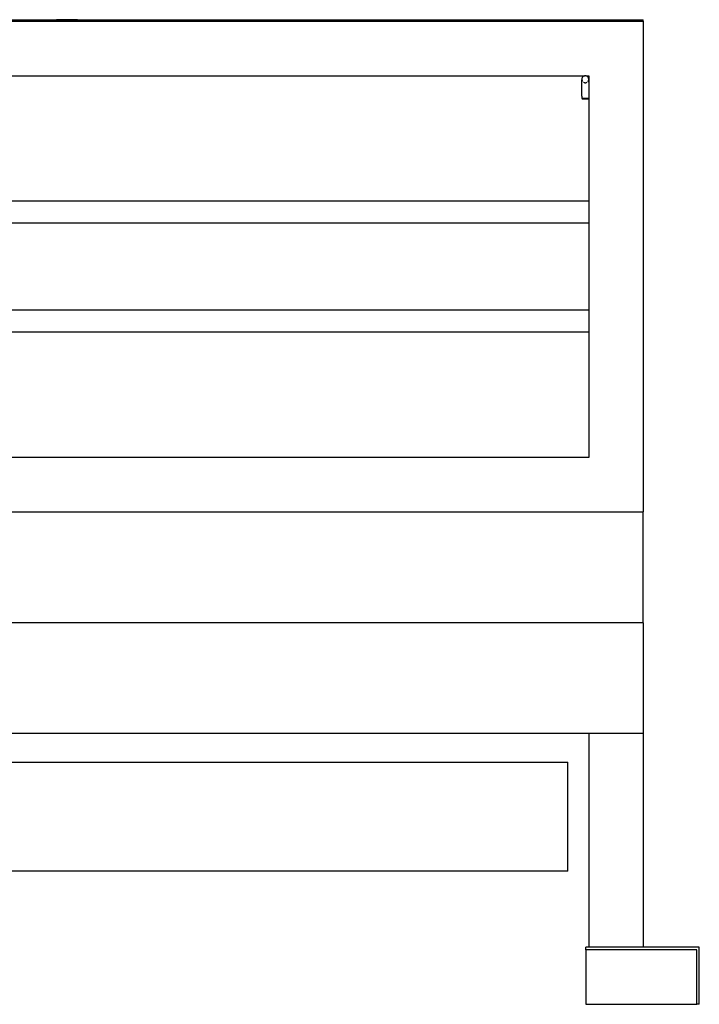
# Model space of a CAD drawing. Units: centimetres. Extents: x 1145 to 3066, y 210 to 1497.
# Drawn here: x 1794 to 1856, y 290 to 380 of the extents above; entities that cross this region are included whole.
import ezdxf

# ---------------------------------------------------------------- set-up
doc = ezdxf.new("R2010")
doc.units = ezdxf.units.CM
doc.layers.add('Edges', color=7, linetype='Continuous')

# ---------------------------------------------------------------- blocks, each defined once
blk = doc.blocks.new('10 ton crane truck rs')
at = {"layer": 'Edges'}
for p, q in [((-134.014, -264.539), (348.69, -264.539)), ((296.785, -264.539), (294.88, -264.539)), ((348.69, -264.689), (348.69, -264.539)), ((-135.919, -264.689), (348.69, -264.689)), ((348.69, -264.689), (348.69, -309.689)), ((286.302, -269.691), (343.328, -269.691)), ((343.055, -269.965), (343.052, -270.006)), ((343.052, -270.006), (343.052, -270.021)), ((343.052, -270.021), (343.055, -270.048)), ((343.063, -269.924), (343.055, -269.965)), ((343.076, -269.885), (343.063, -269.924)), ((343.094, -269.847), (343.076, -269.885)), ((343.117, -269.813), (343.094, -269.847)), ((343.145, -269.782), (343.117, -269.813)), ((343.176, -269.754), (343.145, -269.782)), ((343.211, -269.731), (343.176, -269.754)), ((343.248, -269.713), (343.211, -269.731)), ((343.287, -269.699), (343.248, -269.713)), ((343.328, -269.691), (343.287, -269.699)), ((343.369, -269.689), (343.328, -269.691)), ((343.411, -269.691), (343.369, -269.689)), ((343.411, -269.691), (343.687, -269.689)), ((343.452, -269.699), (343.411, -269.691)), ((343.491, -269.713), (343.452, -269.699)), ((343.528, -269.731), (343.491, -269.713)), ((343.563, -269.754), (343.528, -269.731)), ((343.594, -269.782), (343.563, -269.754)), ((343.622, -269.813), (343.594, -269.782)), ((343.645, -269.847), (343.622, -269.813)), ((343.663, -269.885), (343.645, -269.847)), ((343.676, -269.924), (343.663, -269.885)), ((343.684, -269.965), (343.676, -269.924)), ((343.687, -269.689), (343.684, -269.965)), ((343.687, -270.006), (343.684, -269.965)), ((343.684, -270.048), (343.687, -270.021)), ((343.687, -270.006), (343.687, -270.021)), ((343.055, -270.048), (343.052, -270.066)), ((343.052, -271.543), (343.052, -270.066)), ((343.055, -270.048), (343.063, -270.088)), ((343.063, -270.088), (343.076, -270.128)), ((343.076, -270.128), (343.079, -270.133)), ((343.094, -270.165), (343.117, -270.199)), ((343.117, -270.199), (343.126, -270.21)), ((343.176, -270.258), (343.211, -270.281)), ((343.277, -270.309), (343.287, -270.313)), ((343.287, -270.313), (343.328, -270.321)), ((343.328, -270.321), (343.369, -270.324)), ((343.369, -270.324), (343.411, -270.321)), ((343.411, -270.321), (343.452, -270.313)), ((343.491, -270.299), (343.528, -270.281)), ((343.594, -270.231), (343.622, -270.199)), ((343.622, -270.199), (343.645, -270.165)), ((343.66, -270.133), (343.663, -270.128)), ((343.663, -270.128), (343.676, -270.088)), ((343.676, -270.088), (343.684, -270.048)), ((343.684, -270.048), (343.687, -270.066)), ((343.687, -270.066), (343.687, -271.543)), ((343.052, -271.543), (343.055, -271.771)), ((343.055, -271.771), (343.052, -271.774)), ((343.052, -271.774), (343.055, -271.777)), ((343.063, -271.769), (343.055, -271.771)), ((343.055, -271.777), (343.063, -271.779)), ((343.076, -271.766), (343.063, -271.769)), ((343.063, -271.779), (343.076, -271.782)), ((343.094, -271.764), (343.076, -271.766)), ((343.076, -271.782), (343.094, -271.784)), ((343.117, -271.761), (343.094, -271.764)), ((343.094, -271.784), (343.117, -271.787)), ((343.145, -271.759), (343.117, -271.761)), ((343.117, -271.787), (343.145, -271.789)), ((343.176, -271.757), (343.145, -271.759)), ((343.145, -271.789), (343.176, -271.79)), ((343.211, -271.756), (343.176, -271.757)), ((343.176, -271.79), (343.211, -271.792)), ((343.248, -271.755), (343.211, -271.756)), ((343.211, -271.792), (343.248, -271.793)), ((343.287, -271.754), (343.248, -271.755)), ((343.248, -271.793), (343.287, -271.794)), ((343.328, -271.753), (343.287, -271.754)), ((343.287, -271.794), (343.328, -271.794)), ((343.369, -271.753), (343.328, -271.753)), ((343.328, -271.794), (343.369, -271.795)), ((343.411, -271.753), (343.369, -271.753)), ((343.369, -271.795), (343.411, -271.794)), ((343.452, -271.754), (343.411, -271.753)), ((343.411, -271.794), (343.452, -271.794)), ((343.491, -271.755), (343.452, -271.754)), ((343.452, -271.794), (343.491, -271.793)), ((343.528, -271.756), (343.491, -271.755)), ((343.491, -271.793), (343.528, -271.792)), ((343.563, -271.757), (343.528, -271.756)), ((343.528, -271.792), (343.563, -271.79)), ((343.594, -271.759), (343.563, -271.757)), ((343.563, -271.79), (343.594, -271.789)), ((343.622, -271.761), (343.594, -271.759)), ((343.594, -271.789), (343.622, -271.787)), ((343.645, -271.764), (343.622, -271.761)), ((343.622, -271.787), (343.645, -271.784)), ((343.663, -271.766), (343.645, -271.764)), ((343.645, -271.784), (343.663, -271.782)), ((343.676, -271.769), (343.663, -271.766)), ((343.663, -271.782), (343.676, -271.779)), ((343.684, -271.771), (343.676, -271.769)), ((343.676, -271.779), (343.684, -271.777)), ((343.687, -271.543), (343.684, -271.771)), ((343.687, -271.774), (343.684, -271.771)), ((343.684, -271.771), (343.684, -271.777)), ((343.684, -271.777), (343.687, -271.774)), ((343.684, -271.777), (343.687, -281.189)), ((343.687, -281.189), (228.751, -281.189)), ((343.687, -281.189), (343.687, -283.189)), ((343.687, -283.189), (228.751, -283.189)), ((343.687, -283.189), (343.687, -291.189)), ((343.687, -291.189), (228.751, -291.189)), ((343.687, -291.189), (343.687, -293.189)), ((343.687, -293.189), (228.751, -293.189)), ((343.687, -293.189), (343.687, -304.689)), ((343.687, -304.689), (228.751, -304.689)), ((-135.964, -309.689), (348.69, -309.689)), ((348.69, -319.849), (348.69, -309.689)), ((348.69, -319.849), (270.164, -319.849)), ((348.69, -319.849), (348.69, -330.009)), ((343.687, -330.009), (272.642, -330.009)), ((343.687, -330.009), (343.687, -349.61)), ((348.69, -330.009), (343.687, -330.009)), ((348.69, -330.009), (348.69, -349.61)), ((289.736, -332.628), (341.773, -332.628)), ((341.773, -342.628), (341.773, -332.628)), ((341.773, -342.628), (287.901, -342.628)), ((343.428, -349.849), (343.428, -349.61)), ((343.687, -349.61), (343.428, -349.61)), ((353.588, -349.849), (343.428, -349.849)), ((343.428, -349.849), (343.428, -354.849)), ((348.69, -349.61), (343.687, -349.61)), ((353.826, -349.61), (348.69, -349.61)), ((353.588, -354.849), (353.588, -349.849)), ((353.826, -354.849), (353.826, -349.61)), ((343.428, -354.849), (353.588, -354.849)), ((353.826, -354.849), (353.588, -354.849))]:
    blk.add_line(p, q, dxfattribs=at)

msp = doc.modelspace()

# ---------------------------------------------------------------- block references
msp.add_blockref('10 ton crane truck rs', (1502.552, 644.35))

doc.saveas('drawing.dxf')
